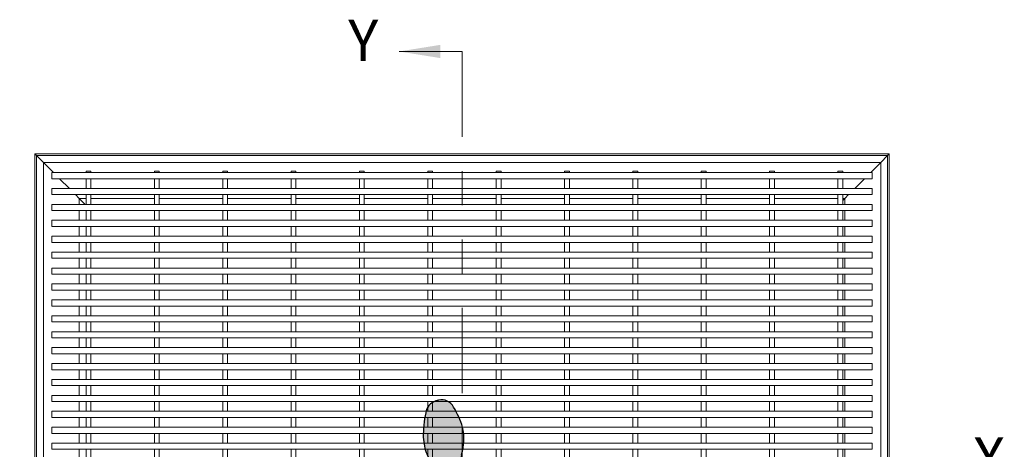
# Model space of a CAD drawing. Units: inches. Extents: x 0.1 to 10.8, y 0.2 to 8.4.
# Drawn here: x 1.7 to 4.6, y 5 to 6.3 of the extents above; entities that cross this region are included whole.
import ezdxf

# ---------------------------------------------------------------- set-up
doc = ezdxf.new("R2010")
doc.units = ezdxf.units.IN
doc.header["$MEASUREMENT"] = 0
doc.linetypes.add('PHANTOM', pattern=[0.5, 0.25, -0.05, 0.05, -0.05, 0.05, -0.05])
doc.layers.add('FORMAT', color=7, linetype='Continuous')
doc.styles.add('SLDTEXTSTYLE0', font='TXT', dxfattribs={"width": 0.605})
doc.dimstyles.new('SLDDIMSTYLE5', dxfattribs={"dimtxt": 0.080892, "dimasz": 0.080892, "dimexe": 0, "dimexo": 0.0625, "dimgap": 0.020223, "dimtad": 0, "dimdec": 0, "dimlfac": 5, "dimrnd": 1e-09, "dimzin": 12, "dimdsep": 46, "dimtxsty": 'SLDTEXTSTYLE0', "dimsah": 1, "dimcen": 0.09, "dimadec": 0, "dimazin": 3, "dimtfac": 1, "dimtdec": 0, "dimtofl": 0, "dimtmove": 0, "dimatfit": 3, "dimfxl": 1, "dimfrac": 2, "dimtolj": 1, "dimtzin": 12, "dimarcsym": 0})

# ---------------------------------------------------------------- blocks, each defined once
blk = doc.blocks.new('Block1')
at = {"linetype": 'Continuous'}
h = blk.add_hatch(color=7, dxfattribs=at)
edge = h.paths.add_edge_path(flags=0)
edge.add_arc((0.839, 4.513), 0.292, 166.4824, 187.3128, ccw=False)
edge.add_arc((-0.018, 4.764), 0.602, 342.2963, 373.2021)
edge.add_arc((-0.473, 4.577), 1.091, 17.3321, 30.8802)
edge.add_arc((0.326, 5.07), 0.152, 25.8798, 105)
edge.add_line((0.287, 5.218), (0.254, 5.209))
edge.add_arc((0.3, 5.053), 0.163, 106.1905, 174.5289)
edge.add_arc((1.491, 4.782), 1.384, 168.0458, 179.8754)
edge.add_arc((0.713, 4.807), 0.605, 182.1644, 201.9361)
edge.add_arc((-0.625, 4.107), 0.91, 15.279, 31.4192, ccw=False)
edge.add_arc((0.109, 4.297), 0.152, 15, 18.948, ccw=False)
edge.add_line((0.256, 4.337), (0.29, 4.209))
edge.add_arc((0.319, 4.217), 0.0305, 195, 285)
edge.add_line((0.327, 4.188), (0.577, 4.255))
edge.add_arc((0.569, 4.284), 0.0305, 285, 375)
edge.add_line((0.599, 4.292), (0.596, 4.301))
edge.add_arc((25.027, 10.847), 25.292, 194.5887, 195, ccw=False)
h = blk.add_hatch(color=7, dxfattribs=at)
edge = h.paths.add_edge_path(flags=0)
edge.add_line((0.328, 4.125), (0.375, 3.948))
edge.add_arc((0.515, 3.986), 0.145, 195, 375)
edge.add_line((0.655, 4.023), (0.608, 4.2))
edge.add_arc((0.292, 4.819), 0.695, 272.982, 297.018, ccw=False)
h = blk.add_hatch(color=7, dxfattribs=at)
edge = h.paths.add_edge_path(flags=0)
edge.add_arc((1.79, 3.213), 0.152, 161.052, 165, ccw=False)
edge.add_arc((2.524, 3.023), 0.91, 148.5808, 164.7195, ccw=False)
edge.add_arc((1.186, 3.723), 0.605, 338.0639, 357.8356)
edge.add_arc((0.407, 3.697), 1.384, 0.1224, 11.9529)
edge.add_arc((1.599, 3.968), 0.163, 5.4711, 73.8095)
edge.add_line((1.644, 4.124), (1.612, 4.133))
edge.add_arc((1.572, 3.986), 0.152, 75, 154.1202)
edge.add_arc((2.372, 3.493), 1.091, 149.1198, 162.6679)
edge.add_arc((1.917, 3.68), 0.602, 166.7979, 197.7037)
edge.add_arc((1.059, 3.429), 0.292, -7.3128, 13.5176, ccw=False)
edge.add_arc((-23.128, 9.762), 25.292, 345, 345.4113, ccw=False)
edge.add_line((1.302, 3.216), (1.3, 3.208))
edge.add_arc((1.329, 3.2), 0.0305, 165, 255)
edge.add_line((1.322, 3.17), (1.572, 3.103))
edge.add_arc((1.579, 3.133), 0.0305, 255, 345)
edge.add_line((1.609, 3.125), (1.643, 3.252))
h = blk.add_hatch(color=7, dxfattribs=at)
edge = h.paths.add_edge_path(flags=0)
edge.add_line((1.291, 3.115), (1.244, 2.939))
edge.add_arc((1.384, 2.902), 0.145, 165, 345)
edge.add_line((1.523, 2.864), (1.571, 3.041))
edge.add_arc((1.607, 3.734), 0.695, 242.982, 267.018, ccw=False)
h = blk.add_hatch(color=7, dxfattribs=at)
edge = h.paths.add_edge_path(flags=0)
edge.add_arc((0.731, 1.756), 0.292, 166.4824, 187.3128, ccw=False)
edge.add_arc((-0.126, 2.008), 0.602, 342.2963, 373.2021)
edge.add_arc((-0.581, 1.82), 1.091, 17.3321, 30.8802)
edge.add_arc((0.218, 2.314), 0.152, 25.8798, 105)
edge.add_line((0.179, 2.461), (0.147, 2.452))
edge.add_arc((0.192, 2.296), 0.163, 106.1905, 174.5289)
edge.add_arc((1.384, 2.025), 1.384, 168.0458, 179.8754)
edge.add_arc((0.605, 2.051), 0.605, 182.1644, 201.9361)
edge.add_arc((-0.733, 1.35), 0.91, 15.279, 31.4192, ccw=False)
edge.add_arc((0.001, 1.541), 0.152, 15, 18.948, ccw=False)
edge.add_line((0.148, 1.58), (0.182, 1.452))
edge.add_arc((0.211, 1.46), 0.0305, 195, 285)
edge.add_line((0.219, 1.431), (0.469, 1.498))
edge.add_arc((0.461, 1.527), 0.0305, 285, 375)
edge.add_line((0.491, 1.535), (0.489, 1.544))
edge.add_arc((24.919, 8.09), 25.292, 194.5887, 195, ccw=False)
h = blk.add_hatch(color=7, dxfattribs=at)
edge = h.paths.add_edge_path(flags=0)
edge.add_line((0.22, 1.368), (0.268, 1.192))
edge.add_arc((0.407, 1.229), 0.145, 195, 375)
edge.add_line((0.547, 1.267), (0.5, 1.443))
edge.add_arc((0.184, 2.062), 0.695, 272.982, 297.018, ccw=False)
h = blk.add_hatch(color=7, dxfattribs=at)
edge = h.paths.add_edge_path(flags=0)
edge.add_arc((2.416, 0.266), 0.91, 148.5808, 164.7195, ccw=False)
edge.add_arc((1.078, 0.966), 0.605, 338.0639, 357.8356)
edge.add_arc((0.299, 0.94), 1.384, 0.1224, 11.9529)
edge.add_arc((1.491, 1.211), 0.163, 5.4711, 73.8095)
edge.add_line((1.536, 1.368), (1.504, 1.376))
edge.add_arc((1.464, 1.229), 0.152, 75, 154.1202)
edge.add_arc((2.264, 0.736), 1.091, 149.1198, 162.6679)
edge.add_arc((1.809, 0.923), 0.602, 166.7979, 197.7037)
edge.add_arc((0.951, 0.672), 0.292, -7.3128, 13.5176, ccw=False)
edge.add_arc((-23.236, 7.005), 25.292, 345, 345.4113, ccw=False)
edge.add_line((1.194, 0.459), (1.192, 0.451))
edge.add_arc((1.221, 0.443), 0.0305, 165, 255)
edge.add_line((1.214, 0.414), (1.464, 0.347))
edge.add_arc((1.472, 0.376), 0.0305, 255, 345)
edge.add_line((1.501, 0.368), (1.535, 0.496))
edge.add_arc((1.682, 0.456), 0.152, 161.052, 165, ccw=False)
h = blk.add_hatch(color=7, dxfattribs=at)
edge = h.paths.add_edge_path(flags=0)
edge.add_line((1.183, 0.359), (1.136, 0.182))
edge.add_arc((1.276, 0.145), 0.145, 165, 345)
edge.add_line((1.415, 0.107), (1.463, 0.284))
edge.add_arc((1.499, 0.978), 0.695, 242.982, 267.018, ccw=False)
at = {"layer": 'FORMAT'}
for p, q in [((0.287, 5.218), (0.254, 5.209)), ((0.256, 4.337), (0.29, 4.209)), ((0.599, 4.292), (0.596, 4.301)), ((0.327, 4.188), (0.577, 4.255)), ((0.655, 4.023), (0.608, 4.2)), ((0.328, 4.125), (0.375, 3.948)), ((1.644, 4.124), (1.612, 4.133)), ((1.609, 3.125), (1.643, 3.252)), ((1.291, 3.115), (1.244, 2.939)), ((1.302, 3.216), (1.3, 3.208)), ((1.322, 3.17), (1.572, 3.103)), ((1.523, 2.864), (1.571, 3.041)), ((0.179, 2.461), (0.147, 2.452)), ((0.148, 1.58), (0.182, 1.452)), ((0.491, 1.535), (0.489, 1.544)), ((0.219, 1.431), (0.469, 1.498)), ((0.547, 1.267), (0.5, 1.443)), ((0.22, 1.368), (0.268, 1.192)), ((1.536, 1.368), (1.504, 1.376)), ((1.501, 0.368), (1.535, 0.496)), ((1.183, 0.359), (1.136, 0.182)), ((1.194, 0.459), (1.192, 0.451)), ((1.214, 0.414), (1.464, 0.347)), ((1.415, 0.107), (1.463, 0.284))]:
    blk.add_line(p, q, dxfattribs=at)
at = {"layer": 'FORMAT', "color": 7}
for p, q in [((0.254, 5.209), (0.287, 5.218)), ((0.29, 4.209), (0.256, 4.337)), ((0.599, 4.292), (0.596, 4.301)), ((0.577, 4.255), (0.327, 4.188)), ((0.655, 4.023), (0.608, 4.2)), ((0.375, 3.948), (0.328, 4.125)), ((1.644, 4.124), (1.612, 4.133)), ((1.609, 3.125), (1.643, 3.252)), ((1.244, 2.939), (1.291, 3.115)), ((1.3, 3.208), (1.302, 3.216)), ((1.322, 3.17), (1.572, 3.103)), ((1.523, 2.864), (1.571, 3.041)), ((0.147, 2.452), (0.179, 2.461)), ((0.182, 1.452), (0.148, 1.58)), ((0.491, 1.535), (0.489, 1.544)), ((0.469, 1.498), (0.219, 1.431)), ((0.547, 1.267), (0.5, 1.443)), ((0.268, 1.192), (0.22, 1.368)), ((1.536, 1.368), (1.504, 1.376)), ((1.501, 0.368), (1.535, 0.496)), ((1.136, 0.182), (1.183, 0.359)), ((1.192, 0.451), (1.194, 0.459)), ((1.214, 0.414), (1.464, 0.347)), ((1.415, 0.107), (1.463, 0.284))]:
    blk.add_line(p, q, dxfattribs=at)
at = {"layer": 'FORMAT'}
for centre, radius, start, end in [((0.3, 5.053), 0.163, 106.1905, 174.5289), ((0.326, 5.07), 0.152, 25.8798, 105), ((-0.473, 4.577), 1.091, 17.3321, 30.8802), ((1.491, 4.782), 1.384, 168.0458, 179.8754), ((-0.018, 4.764), 0.602, 342.2963, 13.2021), ((0.713, 4.807), 0.605, 182.1644, 201.9361), ((-0.625, 4.107), 0.91, 15.279, 31.4192), ((0.839, 4.513), 0.292, 166.4824, 187.3128), ((25.027, 10.847), 25.292, 194.5887, 195), ((0.109, 4.297), 0.152, 15, 18.948), ((0.569, 4.284), 0.0305, 285, 15), ((0.319, 4.217), 0.0305, 195, 285), ((0.292, 4.819), 0.695, 272.982, 297.018), ((2.372, 3.493), 1.091, 149.1198, 162.6679), ((1.572, 3.986), 0.152, 75, 154.1202), ((1.599, 3.968), 0.163, 5.4711, 73.8095), ((0.515, 3.986), 0.145, 195, 15), ((0.407, 3.697), 1.384, 0.1224, 11.9529), ((1.917, 3.68), 0.602, 166.7979, 197.7037), ((1.186, 3.723), 0.605, 338.0639, 357.8356), ((1.059, 3.429), 0.292, 352.6872, 13.5176), ((2.524, 3.023), 0.91, 148.5808, 164.7195), ((-23.128, 9.762), 25.292, 345, 345.4113), ((1.79, 3.213), 0.152, 161.052, 165), ((1.607, 3.734), 0.695, 242.982, 267.018), ((1.329, 3.2), 0.0305, 165, 255), ((1.579, 3.133), 0.0305, 255, 345), ((1.384, 2.902), 0.145, 165, 345), ((0.192, 2.296), 0.163, 106.1905, 174.5289), ((0.218, 2.314), 0.152, 25.8798, 105), ((1.384, 2.025), 1.384, 168.0458, 179.8754), ((-0.581, 1.82), 1.091, 17.3321, 30.8802), ((-0.126, 2.008), 0.602, 342.2963, 13.2021), ((0.605, 2.051), 0.605, 182.1644, 201.9361), ((-0.733, 1.35), 0.91, 15.279, 31.4192), ((0.731, 1.756), 0.292, 166.4824, 187.3128), ((24.919, 8.09), 25.292, 194.5887, 195), ((0.001, 1.541), 0.152, 15, 18.948), ((0.461, 1.527), 0.0305, 285, 15), ((0.211, 1.46), 0.0305, 195, 285), ((0.184, 2.062), 0.695, 272.982, 297.018), ((2.264, 0.736), 1.091, 149.1198, 162.6679), ((1.464, 1.229), 0.152, 75, 154.1202), ((1.491, 1.211), 0.163, 5.4711, 73.8095), ((0.407, 1.229), 0.145, 195, 15), ((0.299, 0.94), 1.384, 0.1224, 11.9529), ((1.809, 0.923), 0.602, 166.7979, 197.7037), ((1.078, 0.966), 0.605, 338.0639, 357.8356), ((0.951, 0.672), 0.292, 352.6872, 13.5176), ((2.416, 0.266), 0.91, 148.5808, 164.7195), ((-23.236, 7.005), 25.292, 345, 345.4113), ((1.682, 0.456), 0.152, 161.052, 165), ((1.499, 0.978), 0.695, 242.982, 267.018), ((1.221, 0.443), 0.0305, 165, 255), ((1.472, 0.376), 0.0305, 255, 345), ((1.276, 0.145), 0.145, 165, 345)]:
    blk.add_arc(centre, radius, start, end, dxfattribs=at)
at = {"layer": 'FORMAT', "color": 7}
for centre, radius, start, end in [((0.3, 5.053), 0.163, 106.1905, 174.5289), ((0.326, 5.07), 0.152, 25.8798, 105), ((-0.473, 4.577), 1.091, 17.3321, 30.8802), ((1.491, 4.782), 1.384, 168.0458, 179.8754), ((-0.018, 4.764), 0.602, 342.2963, 13.2021), ((0.713, 4.807), 0.605, 182.1644, 201.9361), ((-0.625, 4.107), 0.91, 15.279, 31.4192), ((0.839, 4.513), 0.292, 166.4824, 187.3128), ((25.027, 10.847), 25.292, 194.5887, 195), ((0.109, 4.297), 0.152, 15, 18.948), ((0.569, 4.284), 0.0305, 285, 15), ((0.319, 4.217), 0.0305, 195, 285), ((0.292, 4.819), 0.695, 272.982, 297.018), ((2.372, 3.493), 1.091, 149.1198, 162.6679), ((1.572, 3.986), 0.152, 75, 154.1202), ((1.599, 3.968), 0.163, 5.4711, 73.8095), ((0.515, 3.986), 0.145, 195, 15), ((0.407, 3.697), 1.384, 0.1224, 11.9529), ((1.917, 3.68), 0.602, 166.7979, 197.7037), ((1.186, 3.723), 0.605, 338.0639, 357.8356), ((1.059, 3.429), 0.292, 352.6872, 13.5176), ((2.524, 3.023), 0.91, 148.5808, 164.7195), ((-23.128, 9.762), 25.292, 345, 345.4113), ((1.79, 3.213), 0.152, 161.052, 165), ((1.607, 3.734), 0.695, 242.982, 267.018), ((1.329, 3.2), 0.0305, 165, 255), ((1.579, 3.133), 0.0305, 255, 345), ((1.384, 2.902), 0.145, 165, 345), ((0.192, 2.296), 0.163, 106.1905, 174.5289), ((0.218, 2.314), 0.152, 25.8798, 105), ((1.384, 2.025), 1.384, 168.0458, 179.8754), ((-0.581, 1.82), 1.091, 17.3321, 30.8802), ((-0.126, 2.008), 0.602, 342.2963, 13.2021), ((0.605, 2.051), 0.605, 182.1644, 201.9361), ((-0.733, 1.35), 0.91, 15.279, 31.4192), ((0.731, 1.756), 0.292, 166.4824, 187.3128), ((24.919, 8.09), 25.292, 194.5887, 195), ((0.001, 1.541), 0.152, 15, 18.948), ((0.461, 1.527), 0.0305, 285, 15), ((0.211, 1.46), 0.0305, 195, 285), ((0.184, 2.062), 0.695, 272.982, 297.018), ((2.264, 0.736), 1.091, 149.1198, 162.6679), ((1.464, 1.229), 0.152, 75, 154.1202), ((1.491, 1.211), 0.163, 5.4711, 73.8095), ((0.407, 1.229), 0.145, 195, 15), ((0.299, 0.94), 1.384, 0.1224, 11.9529), ((1.809, 0.923), 0.602, 166.7979, 197.7037), ((1.078, 0.966), 0.605, 338.0639, 357.8356), ((0.951, 0.672), 0.292, 352.6872, 13.5176), ((2.416, 0.266), 0.91, 148.5808, 164.7195), ((-23.236, 7.005), 25.292, 345, 345.4113), ((1.682, 0.456), 0.152, 161.052, 165), ((1.499, 0.978), 0.695, 242.982, 267.018), ((1.221, 0.443), 0.0305, 165, 255), ((1.472, 0.376), 0.0305, 255, 345), ((1.276, 0.145), 0.145, 165, 345)]:
    blk.add_arc(centre, radius, start, end, dxfattribs=at)
blk = doc.blocks.new('_D_5')
at = {"layer": 'FORMAT', "color": 11, "true_color": 0xff8040}
for p, q in [((1.6326, 5.8908), (1.0027, 5.8908)), ((1.1027, 5.8908), (1.1027, 5.2519)), ((1.1027, 3.3908), (1.1027, 4.0297)), ((1.6326, 3.3908), (1.0027, 3.3908))]:
    blk.add_line(p, q, dxfattribs=at)
for points in [[(1.1027, 5.8908), (1.0902, 5.8099), (1.1151, 5.8099)], [(1.1027, 3.3908), (1.1151, 3.4717), (1.0902, 3.4717)]]:
    blk.add_solid(points, dxfattribs=at)
at = {"layer": 'FORMAT', "color": 11, "true_color": 0xff8040, "char_height": 0.083333, "attachment_point": 1, "rotation": 90, "style": 'SLDTEXTSTYLE0'}
for s, insert in [('(TRAFFIC DIRECTION)', (1.1195, 4.0482, 0.2445)), ('GRATE LENGTH', (0.9952, 4.2087, 0.2445))]:
    blk.add_mtext(s, dxfattribs=dict(at, insert=insert))

msp = doc.modelspace()

# ---------------------------------------------------------------- linework, layer by layer
at = {"color": 7, "linetype": 'Continuous', "lineweight": 0}
msp.add_line((2.9825765, 6.19077973), (2.7981429, 6.19077973), dxfattribs=at)
at = {"color": 7, "linetype": 'PHANTOM', "lineweight": 0}
msp.add_line((2.9825765, 6.19077973), (2.9825765, 3.09077973), dxfattribs=at)
at = {"color": 7, "linetype": 'Continuous', "lineweight": 15}
for p, q in [((1.7325765, 5.89077973), (1.7375765, 5.88577973)), ((1.7325765, 5.89077973), (4.2325765, 5.89077973)), ((1.7325765, 3.39077973), (1.7325765, 5.89077973)), ((1.7375765, 5.88577973), (4.2275765, 5.88577973)), ((1.7575765, 5.86577973), (1.7375765, 5.88577973)), ((1.7375765, 3.39577973), (1.7375765, 5.88577973)), ((1.7375765, 5.88577973), (1.7575765, 5.86577973)), ((4.2275765, 5.88577973), (4.2075765, 5.86577973)), ((4.2075765, 5.86577973), (4.2275765, 5.88577973)), ((4.2275765, 5.88577973), (4.2325765, 5.89077973)), ((4.2275765, 5.88577973), (4.2275765, 3.39577973)), ((4.2325765, 5.89077973), (4.2325765, 3.39077973)), ((1.7575765, 5.86577973), (4.2075765, 5.86577973)), ((1.7869765, 5.83637973), (1.7575765, 5.86577973)), ((1.7575765, 3.41577973), (1.7575765, 5.86577973)), ((4.2075765, 5.86577973), (4.1781765, 5.83637973)), ((4.2075765, 5.86577973), (4.2075765, 3.41577973)), ((4.1825765, 5.83637973), (1.7825765, 5.83637973)), ((1.7825765, 5.83637973), (1.7825765, 5.81837973)), ((1.8965765, 5.84077973), (1.8825765, 5.84077973)), ((1.8825765, 5.84077973), (1.8825765, 5.83637973)), ((1.8965765, 5.84077973), (1.8965765, 5.83637973)), ((2.0965765, 5.84077973), (2.0825765, 5.84077973)), ((2.0825765, 5.84077973), (2.0825765, 5.83637973)), ((2.0965765, 5.84077973), (2.0965765, 5.83637973)), ((2.2965765, 5.84077973), (2.2825765, 5.84077973)), ((2.2825765, 5.84077973), (2.2825765, 5.83637973)), ((2.2965765, 5.84077973), (2.2965765, 5.83637973)), ((2.4965765, 5.84077973), (2.4825765, 5.84077973)), ((2.4825765, 5.84077973), (2.4825765, 5.83637973)), ((2.4965765, 5.84077973), (2.4965765, 5.83637973)), ((2.6825765, 5.84077973), (2.6825765, 5.83637973)), ((2.6965765, 5.84077973), (2.6825765, 5.84077973)), ((2.6965765, 5.84077973), (2.6965765, 5.83637973)), ((2.8825765, 5.84077973), (2.8825765, 5.83637973)), ((2.8965765, 5.84077973), (2.8825765, 5.84077973)), ((2.8965765, 5.84077973), (2.8965765, 5.83637973)), ((3.0965765, 5.84077973), (3.0825765, 5.84077973)), ((3.0825765, 5.84077973), (3.0825765, 5.83637973)), ((3.0965765, 5.84077973), (3.0965765, 5.83637973)), ((3.2965765, 5.84077973), (3.2825765, 5.84077973)), ((3.2825765, 5.84077973), (3.2825765, 5.83637973)), ((3.2965765, 5.84077973), (3.2965765, 5.83637973)), ((3.4965765, 5.84077973), (3.4825765, 5.84077973)), ((3.4825765, 5.84077973), (3.4825765, 5.83637973)), ((3.4965765, 5.84077973), (3.4965765, 5.83637973)), ((3.6825765, 5.84077973), (3.6825765, 5.83637973)), ((3.6965765, 5.84077973), (3.6825765, 5.84077973)), ((3.6965765, 5.84077973), (3.6965765, 5.83637973)), ((3.8965765, 5.84077973), (3.8825765, 5.84077973)), ((3.8825765, 5.84077973), (3.8825765, 5.83637973)), ((3.8965765, 5.84077973), (3.8965765, 5.83637973)), ((4.0965765, 5.84077973), (4.0825765, 5.84077973)), ((4.0825765, 5.84077973), (4.0825765, 5.83637973)), ((4.0965765, 5.84077973), (4.0965765, 5.83637973)), ((4.1825765, 5.83637973), (4.1825765, 5.81837973)), ((4.1825765, 5.81837973), (1.7825765, 5.81837973)), ((1.8335765, 5.78977973), (1.8049765, 5.81837973)), ((1.8825765, 5.81837973), (1.8825765, 5.78977973)), ((1.8965765, 5.81837973), (1.8965765, 5.78977973)), ((2.0825765, 5.81837973), (2.0825765, 5.78977973)), ((2.0965765, 5.81837973), (2.0965765, 5.78977973)), ((2.2825765, 5.81837973), (2.2825765, 5.78977973)), ((2.2965765, 5.81837973), (2.2965765, 5.78977973)), ((2.4825765, 5.81837973), (2.4825765, 5.78977973)), ((2.4965765, 5.81837973), (2.4965765, 5.78977973)), ((2.6825765, 5.81837973), (2.6825765, 5.78977973)), ((2.6965765, 5.81837973), (2.6965765, 5.78977973)), ((2.8825765, 5.81837973), (2.8825765, 5.78977973)), ((2.8965765, 5.81837973), (2.8965765, 5.78977973)), ((3.0825765, 5.81837973), (3.0825765, 5.78977973)), ((3.0965765, 5.81837973), (3.0965765, 5.78977973)), ((3.2825765, 5.81837973), (3.2825765, 5.78977973)), ((3.2965765, 5.81837973), (3.2965765, 5.78977973)), ((3.4825765, 5.81837973), (3.4825765, 5.78977973)), ((3.4965765, 5.81837973), (3.4965765, 5.78977973)), ((3.6825765, 5.81837973), (3.6825765, 5.78977973)), ((3.6965765, 5.81837973), (3.6965765, 5.78977973)), ((3.8825765, 5.81837973), (3.8825765, 5.78977973)), ((3.8965765, 5.81837973), (3.8965765, 5.78977973)), ((4.0825765, 5.81837973), (4.0825765, 5.78977973)), ((4.0965765, 5.81837973), (4.0965765, 5.78977973)), ((4.1601765, 5.81837973), (4.1315765, 5.78977973)), ((4.1825765, 5.78977973), (1.7825765, 5.78977973)), ((1.7825765, 5.78977973), (1.7825765, 5.77177973)), ((4.1825765, 5.77177973), (1.7825765, 5.77177973)), ((1.8625765, 5.76077973), (1.8515765, 5.77177973)), ((1.8825765, 5.77177973), (1.8825765, 5.74317973)), ((1.8965765, 5.77177973), (1.8965765, 5.74317973)), ((2.0825765, 5.77177973), (2.0825765, 5.74317973)), ((2.0965765, 5.77177973), (2.0965765, 5.74317973)), ((2.2825765, 5.77177973), (2.2825765, 5.74317973)), ((2.2965765, 5.77177973), (2.2965765, 5.74317973)), ((2.4825765, 5.77177973), (2.4825765, 5.74317973)), ((2.4965765, 5.77177973), (2.4965765, 5.74317973)), ((2.6825765, 5.77177973), (2.6825765, 5.74317973)), ((2.6965765, 5.77177973), (2.6965765, 5.74317973)), ((2.8825765, 5.77177973), (2.8825765, 5.74317973)), ((2.8965765, 5.77177973), (2.8965765, 5.74317973)), ((3.0825765, 5.77177973), (3.0825765, 5.74317973)), ((3.0965765, 5.77177973), (3.0965765, 5.74317973)), ((3.2825765, 5.77177973), (3.2825765, 5.74317973)), ((3.2965765, 5.77177973), (3.2965765, 5.74317973)), ((3.4825765, 5.77177973), (3.4825765, 5.74317973)), ((3.4965765, 5.77177973), (3.4965765, 5.74317973)), ((3.6825765, 5.77177973), (3.6825765, 5.74317973)), ((3.6965765, 5.77177973), (3.6965765, 5.74317973)), ((3.8825765, 5.77177973), (3.8825765, 5.74317973)), ((3.8965765, 5.77177973), (3.8965765, 5.74317973)), ((4.0825765, 5.77177973), (4.0825765, 5.74317973)), ((4.0965765, 5.77177973), (4.0965765, 5.74317973)), ((4.1135765, 5.77177973), (4.1025765, 5.76077973)), ((4.1825765, 5.78977973), (4.1825765, 5.77177973)), ((1.7825765, 5.74317973), (1.7825765, 5.72517973)), ((4.1825765, 5.74317973), (1.7825765, 5.74317973)), ((1.8801765, 5.74317973), (1.8625765, 5.76077973)), ((1.8625765, 5.76077973), (1.8801765, 5.74317973)), ((4.1025765, 5.76077973), (4.0965765, 5.75477973)), ((4.0965765, 5.75477973), (4.1025765, 5.76077973)), ((4.1825765, 5.74317973), (4.1825765, 5.72517973)), ((4.1825765, 5.72517973), (1.7825765, 5.72517973)), ((1.8825765, 5.72517973), (1.8825765, 5.69657973)), ((1.8965765, 5.72517973), (1.8965765, 5.69657973)), ((2.0825765, 5.72517973), (2.0825765, 5.69657973)), ((2.0965765, 5.72517973), (2.0965765, 5.69657973)), ((2.2825765, 5.72517973), (2.2825765, 5.69657973)), ((2.2965765, 5.72517973), (2.2965765, 5.69657973)), ((2.4825765, 5.72517973), (2.4825765, 5.69657973)), ((2.4965765, 5.72517973), (2.4965765, 5.69657973)), ((2.6825765, 5.72517973), (2.6825765, 5.69657973)), ((2.6965765, 5.72517973), (2.6965765, 5.69657973)), ((2.8825765, 5.72517973), (2.8825765, 5.69657973)), ((2.8965765, 5.72517973), (2.8965765, 5.69657973)), ((3.0825765, 5.72517973), (3.0825765, 5.69657973)), ((3.0965765, 5.72517973), (3.0965765, 5.69657973)), ((3.2825765, 5.72517973), (3.2825765, 5.69657973)), ((3.2965765, 5.72517973), (3.2965765, 5.69657973)), ((3.4825765, 5.72517973), (3.4825765, 5.69657973)), ((3.4965765, 5.72517973), (3.4965765, 5.69657973)), ((3.6825765, 5.72517973), (3.6825765, 5.69657973)), ((3.6965765, 5.72517973), (3.6965765, 5.69657973)), ((3.8825765, 5.72517973), (3.8825765, 5.69657973)), ((3.8965765, 5.72517973), (3.8965765, 5.69657973)), ((4.0825765, 5.72517973), (4.0825765, 5.69657973)), ((4.0965765, 5.72517973), (4.0965765, 5.69657973)), ((4.1825765, 5.69657973), (1.7825765, 5.69657973)), ((1.7825765, 5.69657973), (1.7825765, 5.67857973)), ((4.1825765, 5.67857973), (1.7825765, 5.67857973)), ((1.8825765, 5.67857973), (1.8825765, 5.64997973)), ((1.8965765, 5.67857973), (1.8965765, 5.64997973)), ((2.0825765, 5.67857973), (2.0825765, 5.64997973)), ((2.0965765, 5.67857973), (2.0965765, 5.64997973)), ((2.2825765, 5.67857973), (2.2825765, 5.64997973)), ((2.2965765, 5.67857973), (2.2965765, 5.64997973)), ((2.4825765, 5.67857973), (2.4825765, 5.64997973)), ((2.4965765, 5.67857973), (2.4965765, 5.64997973)), ((2.6825765, 5.67857973), (2.6825765, 5.64997973)), ((2.6965765, 5.67857973), (2.6965765, 5.64997973)), ((2.8825765, 5.67857973), (2.8825765, 5.64997973)), ((2.8965765, 5.67857973), (2.8965765, 5.64997973)), ((3.0825765, 5.67857973), (3.0825765, 5.64997973)), ((3.0965765, 5.67857973), (3.0965765, 5.64997973)), ((3.2825765, 5.67857973), (3.2825765, 5.64997973)), ((3.2965765, 5.67857973), (3.2965765, 5.64997973)), ((3.4825765, 5.67857973), (3.4825765, 5.64997973)), ((3.4965765, 5.67857973), (3.4965765, 5.64997973)), ((3.6825765, 5.67857973), (3.6825765, 5.64997973)), ((3.6965765, 5.67857973), (3.6965765, 5.64997973)), ((3.8825765, 5.67857973), (3.8825765, 5.64997973)), ((3.8965765, 5.67857973), (3.8965765, 5.64997973)), ((4.0825765, 5.67857973), (4.0825765, 5.64997973)), ((4.0965765, 5.67857973), (4.0965765, 5.64997973)), ((4.1825765, 5.69657973), (4.1825765, 5.67857973)), ((1.7825765, 5.64997973), (1.7825765, 5.63197973)), ((4.1825765, 5.64997973), (1.7825765, 5.64997973)), ((4.1825765, 5.64997973), (4.1825765, 5.63197973)), ((4.1825765, 5.63197973), (1.7825765, 5.63197973)), ((1.8825765, 5.63197973), (1.8825765, 5.60337973)), ((1.8965765, 5.63197973), (1.8965765, 5.60337973)), ((2.0825765, 5.63197973), (2.0825765, 5.60337973)), ((2.0965765, 5.63197973), (2.0965765, 5.60337973)), ((2.2825765, 5.63197973), (2.2825765, 5.60337973)), ((2.2965765, 5.63197973), (2.2965765, 5.60337973)), ((2.4825765, 5.63197973), (2.4825765, 5.60337973)), ((2.4965765, 5.63197973), (2.4965765, 5.60337973)), ((2.6825765, 5.63197973), (2.6825765, 5.60337973)), ((2.6965765, 5.63197973), (2.6965765, 5.60337973)), ((2.8825765, 5.63197973), (2.8825765, 5.60337973)), ((2.8965765, 5.63197973), (2.8965765, 5.60337973)), ((3.0825765, 5.63197973), (3.0825765, 5.60337973)), ((3.0965765, 5.63197973), (3.0965765, 5.60337973)), ((3.2825765, 5.63197973), (3.2825765, 5.60337973)), ((3.2965765, 5.63197973), (3.2965765, 5.60337973)), ((3.4825765, 5.63197973), (3.4825765, 5.60337973)), ((3.4965765, 5.63197973), (3.4965765, 5.60337973)), ((3.6825765, 5.63197973), (3.6825765, 5.60337973)), ((3.6965765, 5.63197973), (3.6965765, 5.60337973)), ((3.8825765, 5.63197973), (3.8825765, 5.60337973)), ((3.8965765, 5.63197973), (3.8965765, 5.60337973)), ((4.0825765, 5.63197973), (4.0825765, 5.60337973)), ((4.0965765, 5.63197973), (4.0965765, 5.60337973)), ((4.1825765, 5.60337973), (1.7825765, 5.60337973)), ((1.7825765, 5.60337973), (1.7825765, 5.58537973)), ((4.1825765, 5.60337973), (4.1825765, 5.58537973)), ((4.1825765, 5.58537973), (1.7825765, 5.58537973)), ((1.8825765, 5.58537973), (1.8825765, 5.55677973)), ((1.8965765, 5.58537973), (1.8965765, 5.55677973)), ((2.0825765, 5.58537973), (2.0825765, 5.55677973)), ((2.0965765, 5.58537973), (2.0965765, 5.55677973)), ((2.2825765, 5.58537973), (2.2825765, 5.55677973)), ((2.2965765, 5.58537973), (2.2965765, 5.55677973)), ((2.4825765, 5.58537973), (2.4825765, 5.55677973)), ((2.4965765, 5.58537973), (2.4965765, 5.55677973)), ((2.6825765, 5.58537973), (2.6825765, 5.55677973)), ((2.6965765, 5.58537973), (2.6965765, 5.55677973)), ((2.8825765, 5.58537973), (2.8825765, 5.55677973)), ((2.8965765, 5.58537973), (2.8965765, 5.55677973)), ((3.0825765, 5.58537973), (3.0825765, 5.55677973)), ((3.0965765, 5.58537973), (3.0965765, 5.55677973)), ((3.2825765, 5.58537973), (3.2825765, 5.55677973)), ((3.2965765, 5.58537973), (3.2965765, 5.55677973)), ((3.4825765, 5.58537973), (3.4825765, 5.55677973)), ((3.4965765, 5.58537973), (3.4965765, 5.55677973)), ((3.6825765, 5.58537973), (3.6825765, 5.55677973)), ((3.6965765, 5.58537973), (3.6965765, 5.55677973)), ((3.8825765, 5.58537973), (3.8825765, 5.55677973)), ((3.8965765, 5.58537973), (3.8965765, 5.55677973)), ((4.0825765, 5.58537973), (4.0825765, 5.55677973)), ((4.0965765, 5.58537973), (4.0965765, 5.55677973)), ((4.1825765, 5.55677973), (1.7825765, 5.55677973)), ((1.7825765, 5.55677973), (1.7825765, 5.53877973)), ((4.1825765, 5.53877973), (1.7825765, 5.53877973)), ((1.8825765, 5.53877973), (1.8825765, 5.51017973)), ((1.8965765, 5.53877973), (1.8965765, 5.51017973)), ((2.0825765, 5.53877973), (2.0825765, 5.51017973)), ((2.0965765, 5.53877973), (2.0965765, 5.51017973)), ((2.2825765, 5.53877973), (2.2825765, 5.51017973)), ((2.2965765, 5.53877973), (2.2965765, 5.51017973)), ((2.4825765, 5.53877973), (2.4825765, 5.51017973)), ((2.4965765, 5.53877973), (2.4965765, 5.51017973)), ((2.6825765, 5.53877973), (2.6825765, 5.51017973)), ((2.6965765, 5.53877973), (2.6965765, 5.51017973)), ((2.8825765, 5.53877973), (2.8825765, 5.51017973)), ((2.8965765, 5.53877973), (2.8965765, 5.51017973)), ((3.0825765, 5.53877973), (3.0825765, 5.51017973)), ((3.0965765, 5.53877973), (3.0965765, 5.51017973)), ((3.2825765, 5.53877973), (3.2825765, 5.51017973)), ((3.2965765, 5.53877973), (3.2965765, 5.51017973)), ((3.4825765, 5.53877973), (3.4825765, 5.51017973)), ((3.4965765, 5.53877973), (3.4965765, 5.51017973)), ((3.6825765, 5.53877973), (3.6825765, 5.51017973)), ((3.6965765, 5.53877973), (3.6965765, 5.51017973)), ((3.8825765, 5.53877973), (3.8825765, 5.51017973)), ((3.8965765, 5.53877973), (3.8965765, 5.51017973)), ((4.0825765, 5.53877973), (4.0825765, 5.51017973)), ((4.0965765, 5.53877973), (4.0965765, 5.51017973)), ((4.1825765, 5.55677973), (4.1825765, 5.53877973)), ((4.1825765, 5.51017973), (1.7825765, 5.51017973)), ((1.7825765, 5.51017973), (1.7825765, 5.49217973)), ((4.1825765, 5.51017973), (4.1825765, 5.49217973)), ((4.1825765, 5.49217973), (1.7825765, 5.49217973)), ((1.8825765, 5.49217973), (1.8825765, 5.46357973)), ((1.8965765, 5.49217973), (1.8965765, 5.46357973)), ((2.0825765, 5.49217973), (2.0825765, 5.46357973)), ((2.0965765, 5.49217973), (2.0965765, 5.46357973)), ((2.2825765, 5.49217973), (2.2825765, 5.46357973)), ((2.2965765, 5.49217973), (2.2965765, 5.46357973)), ((2.4825765, 5.49217973), (2.4825765, 5.46357973)), ((2.4965765, 5.49217973), (2.4965765, 5.46357973)), ((2.6825765, 5.49217973), (2.6825765, 5.46357973)), ((2.6965765, 5.49217973), (2.6965765, 5.46357973)), ((2.8825765, 5.49217973), (2.8825765, 5.46357973)), ((2.8965765, 5.49217973), (2.8965765, 5.46357973)), ((3.0825765, 5.49217973), (3.0825765, 5.46357973)), ((3.0965765, 5.49217973), (3.0965765, 5.46357973)), ((3.2825765, 5.49217973), (3.2825765, 5.46357973)), ((3.2965765, 5.49217973), (3.2965765, 5.46357973)), ((3.4825765, 5.49217973), (3.4825765, 5.46357973)), ((3.4965765, 5.49217973), (3.4965765, 5.46357973)), ((3.6825765, 5.49217973), (3.6825765, 5.46357973)), ((3.6965765, 5.49217973), (3.6965765, 5.46357973)), ((3.8825765, 5.49217973), (3.8825765, 5.46357973)), ((3.8965765, 5.49217973), (3.8965765, 5.46357973)), ((4.0825765, 5.49217973), (4.0825765, 5.46357973)), ((4.0965765, 5.49217973), (4.0965765, 5.46357973)), ((4.1825765, 5.46357973), (1.7825765, 5.46357973)), ((1.7825765, 5.46357973), (1.7825765, 5.44557973)), ((4.1825765, 5.44557973), (1.7825765, 5.44557973)), ((1.8825765, 5.44557973), (1.8825765, 5.41697973)), ((1.8965765, 5.44557973), (1.8965765, 5.41697973)), ((2.0825765, 5.44557973), (2.0825765, 5.41697973)), ((2.0965765, 5.44557973), (2.0965765, 5.41697973)), ((2.2825765, 5.44557973), (2.2825765, 5.41697973)), ((2.2965765, 5.44557973), (2.2965765, 5.41697973)), ((2.4825765, 5.44557973), (2.4825765, 5.41697973)), ((2.4965765, 5.44557973), (2.4965765, 5.41697973)), ((2.6825765, 5.44557973), (2.6825765, 5.41697973)), ((2.6965765, 5.44557973), (2.6965765, 5.41697973)), ((2.8825765, 5.44557973), (2.8825765, 5.41697973)), ((2.8965765, 5.44557973), (2.8965765, 5.41697973)), ((3.0825765, 5.44557973), (3.0825765, 5.41697973)), ((3.0965765, 5.44557973), (3.0965765, 5.41697973)), ((3.2825765, 5.44557973), (3.2825765, 5.41697973)), ((3.2965765, 5.44557973), (3.2965765, 5.41697973)), ((3.4825765, 5.44557973), (3.4825765, 5.41697973)), ((3.4965765, 5.44557973), (3.4965765, 5.41697973)), ((3.6825765, 5.44557973), (3.6825765, 5.41697973)), ((3.6965765, 5.44557973), (3.6965765, 5.41697973)), ((3.8825765, 5.44557973), (3.8825765, 5.41697973)), ((3.8965765, 5.44557973), (3.8965765, 5.41697973)), ((4.0825765, 5.44557973), (4.0825765, 5.41697973)), ((4.0965765, 5.44557973), (4.0965765, 5.41697973)), ((4.1825765, 5.46357973), (4.1825765, 5.44557973)), ((4.1825765, 5.41697973), (1.7825765, 5.41697973)), ((1.7825765, 5.41697973), (1.7825765, 5.39897973)), ((4.1825765, 5.41697973), (4.1825765, 5.39897973)), ((4.1825765, 5.39897973), (1.7825765, 5.39897973)), ((1.8825765, 5.39897973), (1.8825765, 5.37037973)), ((1.8965765, 5.39897973), (1.8965765, 5.37037973)), ((2.0825765, 5.39897973), (2.0825765, 5.37037973)), ((2.0965765, 5.39897973), (2.0965765, 5.37037973)), ((2.2825765, 5.39897973), (2.2825765, 5.37037973)), ((2.2965765, 5.39897973), (2.2965765, 5.37037973)), ((2.4825765, 5.39897973), (2.4825765, 5.37037973)), ((2.4965765, 5.39897973), (2.4965765, 5.37037973)), ((2.6825765, 5.39897973), (2.6825765, 5.37037973)), ((2.6965765, 5.39897973), (2.6965765, 5.37037973)), ((2.8825765, 5.39897973), (2.8825765, 5.37037973)), ((2.8965765, 5.39897973), (2.8965765, 5.37037973)), ((3.0825765, 5.39897973), (3.0825765, 5.37037973)), ((3.0965765, 5.39897973), (3.0965765, 5.37037973)), ((3.2825765, 5.39897973), (3.2825765, 5.37037973)), ((3.2965765, 5.39897973), (3.2965765, 5.37037973)), ((3.4825765, 5.39897973), (3.4825765, 5.37037973)), ((3.4965765, 5.39897973), (3.4965765, 5.37037973)), ((3.6825765, 5.39897973), (3.6825765, 5.37037973)), ((3.6965765, 5.39897973), (3.6965765, 5.37037973)), ((3.8825765, 5.39897973), (3.8825765, 5.37037973)), ((3.8965765, 5.39897973), (3.8965765, 5.37037973)), ((4.0825765, 5.39897973), (4.0825765, 5.37037973)), ((4.0965765, 5.39897973), (4.0965765, 5.37037973)), ((1.7825765, 5.37037973), (1.7825765, 5.35237973)), ((4.1825765, 5.37037973), (1.7825765, 5.37037973)), ((4.1825765, 5.37037973), (4.1825765, 5.35237973)), ((4.1825765, 5.35237973), (1.7825765, 5.35237973)), ((1.8825765, 5.35237973), (1.8825765, 5.32377973)), ((1.8965765, 5.35237973), (1.8965765, 5.32377973)), ((2.0825765, 5.35237973), (2.0825765, 5.32377973)), ((2.0965765, 5.35237973), (2.0965765, 5.32377973)), ((2.2825765, 5.35237973), (2.2825765, 5.32377973)), ((2.2965765, 5.35237973), (2.2965765, 5.32377973)), ((2.4825765, 5.35237973), (2.4825765, 5.32377973)), ((2.4965765, 5.35237973), (2.4965765, 5.32377973)), ((2.6825765, 5.35237973), (2.6825765, 5.32377973)), ((2.6965765, 5.35237973), (2.6965765, 5.32377973)), ((2.8825765, 5.35237973), (2.8825765, 5.32377973)), ((2.8965765, 5.35237973), (2.8965765, 5.32377973)), ((3.0825765, 5.35237973), (3.0825765, 5.32377973)), ((3.0965765, 5.35237973), (3.0965765, 5.32377973)), ((3.2825765, 5.35237973), (3.2825765, 5.32377973)), ((3.2965765, 5.35237973), (3.2965765, 5.32377973)), ((3.4825765, 5.35237973), (3.4825765, 5.32377973)), ((3.4965765, 5.35237973), (3.4965765, 5.32377973)), ((3.6825765, 5.35237973), (3.6825765, 5.32377973)), ((3.6965765, 5.35237973), (3.6965765, 5.32377973)), ((3.8825765, 5.35237973), (3.8825765, 5.32377973)), ((3.8965765, 5.35237973), (3.8965765, 5.32377973)), ((4.0825765, 5.35237973), (4.0825765, 5.32377973)), ((4.0965765, 5.35237973), (4.0965765, 5.32377973)), ((4.1825765, 5.32377973), (1.7825765, 5.32377973)), ((1.7825765, 5.32377973), (1.7825765, 5.30577973)), ((4.1825765, 5.30577973), (1.7825765, 5.30577973)), ((1.8825765, 5.30577973), (1.8825765, 5.27717973)), ((1.8965765, 5.30577973), (1.8965765, 5.27717973)), ((2.0825765, 5.30577973), (2.0825765, 5.27717973)), ((2.0965765, 5.30577973), (2.0965765, 5.27717973)), ((2.2825765, 5.30577973), (2.2825765, 5.27717973)), ((2.2965765, 5.30577973), (2.2965765, 5.27717973)), ((2.4825765, 5.30577973), (2.4825765, 5.27717973)), ((2.4965765, 5.30577973), (2.4965765, 5.27717973)), ((2.6825765, 5.30577973), (2.6825765, 5.27717973)), ((2.6965765, 5.30577973), (2.6965765, 5.27717973)), ((2.8825765, 5.30577973), (2.8825765, 5.27717973)), ((2.8965765, 5.30577973), (2.8965765, 5.27717973)), ((3.0825765, 5.30577973), (3.0825765, 5.27717973)), ((3.0965765, 5.30577973), (3.0965765, 5.27717973)), ((3.2825765, 5.30577973), (3.2825765, 5.27717973)), ((3.2965765, 5.30577973), (3.2965765, 5.27717973)), ((3.4825765, 5.30577973), (3.4825765, 5.27717973)), ((3.4965765, 5.30577973), (3.4965765, 5.27717973)), ((3.6825765, 5.30577973), (3.6825765, 5.27717973)), ((3.6965765, 5.30577973), (3.6965765, 5.27717973)), ((3.8825765, 5.30577973), (3.8825765, 5.27717973)), ((3.8965765, 5.30577973), (3.8965765, 5.27717973)), ((4.0825765, 5.30577973), (4.0825765, 5.27717973)), ((4.0965765, 5.30577973), (4.0965765, 5.27717973)), ((4.1825765, 5.32377973), (4.1825765, 5.30577973)), ((4.1825765, 5.27717973), (1.7825765, 5.27717973)), ((1.7825765, 5.27717973), (1.7825765, 5.25917973)), ((4.1825765, 5.27717973), (4.1825765, 5.25917973)), ((4.1825765, 5.25917973), (1.7825765, 5.25917973)), ((1.8825765, 5.25917973), (1.8825765, 5.23057973)), ((1.8965765, 5.25917973), (1.8965765, 5.23057973)), ((2.0825765, 5.25917973), (2.0825765, 5.23057973)), ((2.0965765, 5.25917973), (2.0965765, 5.23057973)), ((2.2825765, 5.25917973), (2.2825765, 5.23057973)), ((2.2965765, 5.25917973), (2.2965765, 5.23057973)), ((2.4825765, 5.25917973), (2.4825765, 5.23057973)), ((2.4965765, 5.25917973), (2.4965765, 5.23057973)), ((2.6825765, 5.25917973), (2.6825765, 5.23057973)), ((2.6965765, 5.25917973), (2.6965765, 5.23057973)), ((2.8825765, 5.25917973), (2.8825765, 5.23057973)), ((2.8965765, 5.25917973), (2.8965765, 5.23057973)), ((3.0825765, 5.25917973), (3.0825765, 5.23057973)), ((3.0965765, 5.25917973), (3.0965765, 5.23057973)), ((3.2825765, 5.25917973), (3.2825765, 5.23057973)), ((3.2965765, 5.25917973), (3.2965765, 5.23057973)), ((3.4825765, 5.25917973), (3.4825765, 5.23057973)), ((3.4965765, 5.25917973), (3.4965765, 5.23057973)), ((3.6825765, 5.25917973), (3.6825765, 5.23057973)), ((3.6965765, 5.25917973), (3.6965765, 5.23057973)), ((3.8825765, 5.25917973), (3.8825765, 5.23057973)), ((3.8965765, 5.25917973), (3.8965765, 5.23057973)), ((4.0825765, 5.25917973), (4.0825765, 5.23057973)), ((4.0965765, 5.25917973), (4.0965765, 5.23057973)), ((1.7825765, 5.23057973), (1.7825765, 5.21257973)), ((4.1825765, 5.23057973), (1.7825765, 5.23057973)), ((4.1825765, 5.23057973), (4.1825765, 5.21257973)), ((4.1825765, 5.21257973), (1.7825765, 5.21257973)), ((1.8825765, 5.21257973), (1.8825765, 5.18397973)), ((1.8965765, 5.21257973), (1.8965765, 5.18397973)), ((2.0825765, 5.21257973), (2.0825765, 5.18397973)), ((2.0965765, 5.21257973), (2.0965765, 5.18397973)), ((2.2825765, 5.21257973), (2.2825765, 5.18397973)), ((2.2965765, 5.21257973), (2.2965765, 5.18397973)), ((2.4825765, 5.21257973), (2.4825765, 5.18397973)), ((2.4965765, 5.21257973), (2.4965765, 5.18397973)), ((2.6825765, 5.21257973), (2.6825765, 5.18397973)), ((2.6965765, 5.21257973), (2.6965765, 5.18397973)), ((2.8825765, 5.21257973), (2.8825765, 5.18397973)), ((2.8965765, 5.21257973), (2.8965765, 5.18397973)), ((3.0825765, 5.21257973), (3.0825765, 5.18397973)), ((3.0965765, 5.21257973), (3.0965765, 5.18397973)), ((3.2825765, 5.21257973), (3.2825765, 5.18397973)), ((3.2965765, 5.21257973), (3.2965765, 5.18397973)), ((3.4825765, 5.21257973), (3.4825765, 5.18397973)), ((3.4965765, 5.21257973), (3.4965765, 5.18397973)), ((3.6825765, 5.21257973), (3.6825765, 5.18397973)), ((3.6965765, 5.21257973), (3.6965765, 5.18397973)), ((3.8825765, 5.21257973), (3.8825765, 5.18397973)), ((3.8965765, 5.21257973), (3.8965765, 5.18397973)), ((4.0825765, 5.21257973), (4.0825765, 5.18397973)), ((4.0965765, 5.21257973), (4.0965765, 5.18397973)), ((1.7825765, 5.18397973), (1.7825765, 5.16597973)), ((4.1825765, 5.18397973), (1.7825765, 5.18397973)), ((4.1825765, 5.16597973), (1.7825765, 5.16597973)), ((1.8825765, 5.16597973), (1.8825765, 5.13737973)), ((1.8965765, 5.16597973), (1.8965765, 5.13737973)), ((2.0825765, 5.16597973), (2.0825765, 5.13737973)), ((2.0965765, 5.16597973), (2.0965765, 5.13737973)), ((2.2825765, 5.16597973), (2.2825765, 5.13737973)), ((2.2965765, 5.16597973), (2.2965765, 5.13737973)), ((2.4825765, 5.16597973), (2.4825765, 5.13737973)), ((2.4965765, 5.16597973), (2.4965765, 5.13737973)), ((2.6825765, 5.16597973), (2.6825765, 5.13737973)), ((2.6965765, 5.16597973), (2.6965765, 5.13737973)), ((2.8825765, 5.16597973), (2.8825765, 5.13737973)), ((2.8965765, 5.16597973), (2.8965765, 5.13737973)), ((3.0825765, 5.16597973), (3.0825765, 5.13737973)), ((3.0965765, 5.16597973), (3.0965765, 5.13737973)), ((3.2825765, 5.16597973), (3.2825765, 5.13737973)), ((3.2965765, 5.16597973), (3.2965765, 5.13737973)), ((3.4825765, 5.16597973), (3.4825765, 5.13737973)), ((3.4965765, 5.16597973), (3.4965765, 5.13737973)), ((3.6825765, 5.16597973), (3.6825765, 5.13737973)), ((3.6965765, 5.16597973), (3.6965765, 5.13737973)), ((3.8825765, 5.16597973), (3.8825765, 5.13737973)), ((3.8965765, 5.16597973), (3.8965765, 5.13737973)), ((4.0825765, 5.16597973), (4.0825765, 5.13737973)), ((4.0965765, 5.16597973), (4.0965765, 5.13737973)), ((4.1825765, 5.18397973), (4.1825765, 5.16597973)), ((4.1825765, 5.13737973), (1.7825765, 5.13737973)), ((1.7825765, 5.13737973), (1.7825765, 5.11937973)), ((4.1825765, 5.13737973), (4.1825765, 5.11937973)), ((4.1825765, 5.11937973), (1.7825765, 5.11937973)), ((1.8825765, 5.11937973), (1.8825765, 5.09077973)), ((1.8965765, 5.11937973), (1.8965765, 5.09077973)), ((2.0825765, 5.11937973), (2.0825765, 5.09077973)), ((2.0965765, 5.11937973), (2.0965765, 5.09077973)), ((2.2825765, 5.11937973), (2.2825765, 5.09077973)), ((2.2965765, 5.11937973), (2.2965765, 5.09077973)), ((2.4825765, 5.11937973), (2.4825765, 5.09077973)), ((2.4965765, 5.11937973), (2.4965765, 5.09077973)), ((2.6825765, 5.11937973), (2.6825765, 5.09077973)), ((2.6965765, 5.11937973), (2.6965765, 5.09077973)), ((2.8825765, 5.11937973), (2.8825765, 5.09077973)), ((2.8965765, 5.11937973), (2.8965765, 5.09077973)), ((3.0825765, 5.11937973), (3.0825765, 5.09077973)), ((3.0965765, 5.11937973), (3.0965765, 5.09077973)), ((3.2825765, 5.11937973), (3.2825765, 5.09077973)), ((3.2965765, 5.11937973), (3.2965765, 5.09077973)), ((3.4825765, 5.11937973), (3.4825765, 5.09077973)), ((3.4965765, 5.11937973), (3.4965765, 5.09077973)), ((3.6825765, 5.11937973), (3.6825765, 5.09077973)), ((3.6965765, 5.11937973), (3.6965765, 5.09077973)), ((3.8825765, 5.11937973), (3.8825765, 5.09077973)), ((3.8965765, 5.11937973), (3.8965765, 5.09077973)), ((4.0825765, 5.11937973), (4.0825765, 5.09077973)), ((4.0965765, 5.11937973), (4.0965765, 5.09077973)), ((4.1825765, 5.09077973), (1.7825765, 5.09077973)), ((1.7825765, 5.09077973), (1.7825765, 5.07277973)), ((4.1825765, 5.07277973), (1.7825765, 5.07277973)), ((1.8825765, 5.07277973), (1.8825765, 5.04417973)), ((1.8965765, 5.07277973), (1.8965765, 5.04417973)), ((2.0825765, 5.07277973), (2.0825765, 5.04417973)), ((2.0965765, 5.07277973), (2.0965765, 5.04417973)), ((2.2825765, 5.07277973), (2.2825765, 5.04417973)), ((2.2965765, 5.07277973), (2.2965765, 5.04417973)), ((2.4825765, 5.07277973), (2.4825765, 5.04417973)), ((2.4965765, 5.07277973), (2.4965765, 5.04417973)), ((2.6825765, 5.07277973), (2.6825765, 5.04417973)), ((2.6965765, 5.07277973), (2.6965765, 5.04417973)), ((2.8825765, 5.07277973), (2.8825765, 5.04417973)), ((2.8965765, 5.07277973), (2.8965765, 5.04417973)), ((3.0825765, 5.07277973), (3.0825765, 5.04417973)), ((3.0965765, 5.07277973), (3.0965765, 5.04417973)), ((3.2825765, 5.07277973), (3.2825765, 5.04417973)), ((3.2965765, 5.07277973), (3.2965765, 5.04417973)), ((3.4825765, 5.07277973), (3.4825765, 5.04417973)), ((3.4965765, 5.07277973), (3.4965765, 5.04417973)), ((3.6825765, 5.07277973), (3.6825765, 5.04417973)), ((3.6965765, 5.07277973), (3.6965765, 5.04417973)), ((3.8825765, 5.07277973), (3.8825765, 5.04417973)), ((3.8965765, 5.07277973), (3.8965765, 5.04417973)), ((4.0825765, 5.07277973), (4.0825765, 5.04417973)), ((4.0965765, 5.07277973), (4.0965765, 5.04417973)), ((4.1825765, 5.09077973), (4.1825765, 5.07277973)), ((4.1825765, 5.04417973), (1.7825765, 5.04417973)), ((1.7825765, 5.04417973), (1.7825765, 5.02617973)), ((4.1825765, 5.04417973), (4.1825765, 5.02617973)), ((4.1825765, 5.02617973), (1.7825765, 5.02617973)), ((1.8825765, 5.02617973), (1.8825765, 4.99757973)), ((1.8965765, 5.02617973), (1.8965765, 4.99757973)), ((2.0825765, 5.02617973), (2.0825765, 4.99757973)), ((2.0965765, 5.02617973), (2.0965765, 4.99757973)), ((2.2825765, 5.02617973), (2.2825765, 4.99757973)), ((2.2965765, 5.02617973), (2.2965765, 4.99757973)), ((2.4825765, 5.02617973), (2.4825765, 4.99757973)), ((2.4965765, 5.02617973), (2.4965765, 4.99757973)), ((2.6825765, 5.02617973), (2.6825765, 4.99757973)), ((2.6965765, 5.02617973), (2.6965765, 4.99757973)), ((2.8825765, 5.02617973), (2.8825765, 4.99757973)), ((2.8965765, 5.02617973), (2.8965765, 4.99757973)), ((3.0825765, 5.02617973), (3.0825765, 4.99757973)), ((3.0965765, 5.02617973), (3.0965765, 4.99757973)), ((3.2825765, 5.02617973), (3.2825765, 4.99757973)), ((3.2965765, 5.02617973), (3.2965765, 4.99757973)), ((3.4825765, 5.02617973), (3.4825765, 4.99757973)), ((3.4965765, 5.02617973), (3.4965765, 4.99757973)), ((3.6825765, 5.02617973), (3.6825765, 4.99757973)), ((3.6965765, 5.02617973), (3.6965765, 4.99757973)), ((3.8825765, 5.02617973), (3.8825765, 4.99757973)), ((3.8965765, 5.02617973), (3.8965765, 4.99757973)), ((4.0825765, 5.02617973), (4.0825765, 4.99757973)), ((4.0965765, 5.02617973), (4.0965765, 4.99757973))]:
    msp.add_line(p, q, dxfattribs=at)
at = {"color": 8, "linetype": 'Continuous', "lineweight": 15}
for p, q in [((1.8625765, 5.76077973), (1.8825765, 5.76077973)), ((1.8625765, 5.74317973), (1.8625765, 5.76077973)), ((1.8965765, 5.76077973), (2.0825765, 5.76077973)), ((2.0965765, 5.76077973), (2.2825765, 5.76077973)), ((2.2965765, 5.76077973), (2.4825765, 5.76077973)), ((2.4965765, 5.76077973), (2.6825765, 5.76077973)), ((2.6965765, 5.76077973), (2.8825765, 5.76077973)), ((2.8965765, 5.76077973), (3.0825765, 5.76077973)), ((3.0965765, 5.76077973), (3.2825765, 5.76077973)), ((3.2965765, 5.76077973), (3.4825765, 5.76077973)), ((3.4965765, 5.76077973), (3.6825765, 5.76077973)), ((3.6965765, 5.76077973), (3.8825765, 5.76077973)), ((3.8965765, 5.76077973), (4.0825765, 5.76077973)), ((4.0965765, 5.76077973), (4.1025765, 5.76077973)), ((4.1025765, 5.76077973), (4.1025765, 5.74317973)), ((1.8625765, 5.69657973), (1.8625765, 5.72517973)), ((4.1025765, 5.72517973), (4.1025765, 5.69657973)), ((1.8625765, 5.64997973), (1.8625765, 5.67857973)), ((4.1025765, 5.67857973), (4.1025765, 5.64997973)), ((1.8625765, 5.60337973), (1.8625765, 5.63197973)), ((4.1025765, 5.63197973), (4.1025765, 5.60337973)), ((1.8625765, 5.55677973), (1.8625765, 5.58537973)), ((4.1025765, 5.58537973), (4.1025765, 5.55677973)), ((1.8625765, 5.51017973), (1.8625765, 5.53877973)), ((4.1025765, 5.53877973), (4.1025765, 5.51017973)), ((1.8625765, 5.46357973), (1.8625765, 5.49217973)), ((4.1025765, 5.49217973), (4.1025765, 5.46357973)), ((1.8625765, 5.41697973), (1.8625765, 5.44557973)), ((4.1025765, 5.44557973), (4.1025765, 5.41697973)), ((1.8625765, 5.37037973), (1.8625765, 5.39897973)), ((4.1025765, 5.39897973), (4.1025765, 5.37037973)), ((1.8625765, 5.32377973), (1.8625765, 5.35237973)), ((4.1025765, 5.35237973), (4.1025765, 5.32377973)), ((1.8625765, 5.27717973), (1.8625765, 5.30577973)), ((4.1025765, 5.30577973), (4.1025765, 5.27717973)), ((1.8625765, 5.23057973), (1.8625765, 5.25917973)), ((4.1025765, 5.25917973), (4.1025765, 5.23057973)), ((1.8625765, 5.18397973), (1.8625765, 5.21257973)), ((4.1025765, 5.21257973), (4.1025765, 5.18397973)), ((1.8625765, 5.13737973), (1.8625765, 5.16597973)), ((4.1025765, 5.16597973), (4.1025765, 5.13737973)), ((1.8625765, 5.09077973), (1.8625765, 5.11937973)), ((4.1025765, 5.11937973), (4.1025765, 5.09077973)), ((1.8625765, 5.04417973), (1.8625765, 5.07277973)), ((4.1025765, 5.07277973), (4.1025765, 5.04417973)), ((1.8625765, 4.99757973), (1.8625765, 5.02617973)), ((4.1025765, 5.02617973), (4.1025765, 4.99757973))]:
    msp.add_line(p, q, dxfattribs=at)
at = {"color": 7, "linetype": 'Continuous', "lineweight": 0}
msp.add_solid([(2.7981429, 6.19077973), (2.91948079, 6.17136567), (2.91948079, 6.21019379)], dxfattribs=at)

# ---------------------------------------------------------------- block references
at = {"layer": 'FORMAT', "xscale": 0.25, "yscale": 0.25, "zscale": 0.25}
msp.add_blockref('Block1', (2.84211463, 3.865436), dxfattribs=at)

# ---------------------------------------------------------------- texts
at = {"color": 7, "linetype": 'Continuous', "char_height": 0.12133789, "attachment_point": 1, "style": 'SLDTEXTSTYLE0'}
for s, insert in [('Y', (2.6495209, 6.28382363)), ('X', (4.4769984, 5.06130113))]:
    msp.add_mtext(s, dxfattribs=dict(at, insert=insert))

# ---------------------------------------------------------------- dimensions: what is measured, and where the dimension line sits
at = {"layer": 'FORMAT', "color": 11, "true_color": 0xff8040}
dim = msp.add_linear_dim(base=(1.10265524, 5.89077973), p1=(1.7325765, 3.39077973), p2=(1.7325765, 5.89077973), angle=90, text='GRATE LENGTH\\P(TRAFFIC DIRECTION)', dimstyle='SLDDIMSTYLE5', dxfattribs=at)
dim.commit()
dim.dimension.update_dxf_attribs({"geometry": '_D_5', "text_midpoint": (1.10265524, 4.64077973), "dimtype": 160})

doc.saveas('drawing.dxf')
